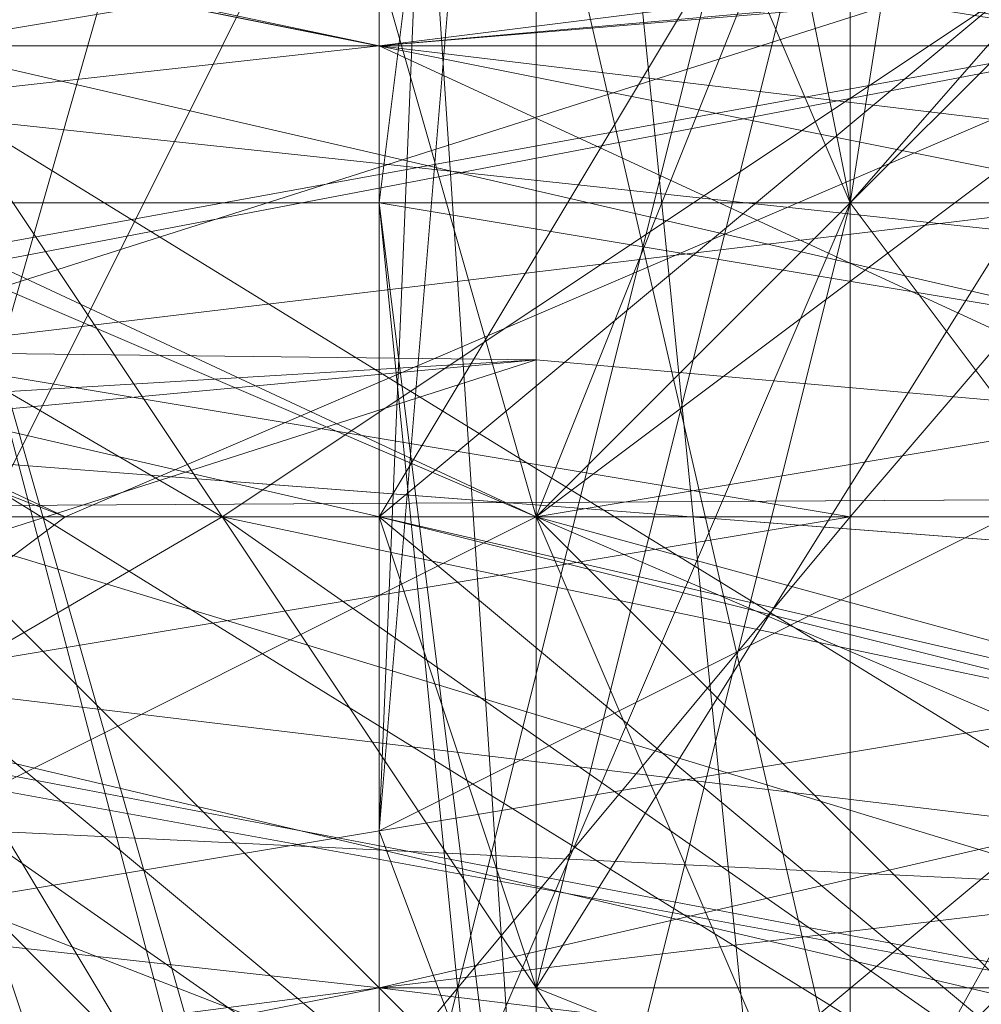
# Model space of a CAD drawing. Units: millimetres. Extents: x 16456 to 21896, y -12522 to -2088.
# Drawn here: x 19419 to 19424, y -5285 to -5279 of the extents above; entities that cross this region are included whole.
import ezdxf

# ---------------------------------------------------------------- set-up
doc = ezdxf.new("R2010")
doc.units = ezdxf.units.MM
doc.layers.add('МАФЫ НАШИ', color=250, linetype='Continuous', lineweight=25)

# ---------------------------------------------------------------- blocks, each defined once
blk = doc.blocks.new('роьгшгш')
at = {"layer": 'МАФЫ НАШИ', "lineweight": 13}
for points in [[(19738.1037, -5324.1846), (18344.2978, -5288.614), (18403.2701, -5281.1255), (18403.2701, -5287.6779), (18344.2978, -5280.1894), (19740.9119, -5280.1894), (18403.2701, -5287.6779), (19678.1953, -5287.6779)], [(19738.1037, -5244.6188), (19341.2107, -5248.3631), (19259.7727, -5244.6188), (19341.2107, -5280.1894), (19398.3109, -5280.1894), (19399.2469, -5248.3631), (19341.2107, -5248.3631), (19341.2107, -5280.1894), (19398.3109, -5280.1894), (19495.662, -5287.6779), (19420.7765, -5287.6779), (19256.0285, -5280.1894), (19398.3109, -5280.1894), (19399.2469, -5248.3631), (19398.3109, -5248.3631), (19738.1037, -5244.6188)], [(18344.2978, -5280.1894), (19740.9119, -5280.1894), (19738.1037, -5244.6188), (19740.9119, -5280.1894), (18340.5536, -5244.6188), (19738.1037, -5244.6188)], [(19432.0093, -5266.1484), (19426.3929, -5281.1255), (19420.7765, -5280.1894), (19420.7765, -5264.2762)], [(19430.1372, -5272.7008), (19423.5847, -5280.1894), (19420.7765, -5266.1484)], [(19432.9454, -5299.8468), (19430.1372, -5283.9337), (19423.5847, -5291.4222), (19426.3929, -5301.719), (19420.7765, -5296.1026), (19420.7765, -5283.9337), (19423.5847, -5291.4222), (19426.3929, -5301.719), (19420.7765, -5296.1026), (19423.5847, -5307.3354), (19422.6486, -5297.0386), (19433.8815, -5307.3354)], [(19421.7126, -5261.468), (19423.5847, -5275.509), (19426.3929, -5267.0844), (19423.5847, -5275.509), (19432.0093, -5268.0205), (19432.0093, -5277.3812), (19423.5847, -5285.8058), (19423.5847, -5275.509), (19420.7765, -5273.6369), (19421.7126, -5264.2762), (19426.3929, -5267.0844), (19420.7765, -5260.532), (19423.5847, -5275.509), (19426.3929, -5267.0844), (19432.9454, -5260.532), (19432.0093, -5266.1484), (19432.9454, -5260.532), (19432.9454, -5268.0205), (19430.1372, -5262.4041), (19430.1372, -5255.8516), (19432.9454, -5260.532), (19432.0093, -5267.0844), (19430.1372, -5255.8516)], [(19420.7765, -5299.8468), (19423.5847, -5287.6779), (19422.6486, -5297.0386), (19417.9683, -5279.2533), (19412.3519, -5297.0386), (19422.6486, -5297.0386), (19432.0093, -5302.655), (19430.1372, -5297.0386), (19422.6486, -5297.0386), (19419.8404, -5285.8058), (19430.1372, -5297.0386), (19428.265, -5287.6779), (19432.9454, -5299.8468)], [(19420.7765, -5283.9337), (19420.7765, -5296.1026), (19426.3929, -5281.1255), (19421.7126, -5272.7008), (19420.7765, -5283.9337), (19421.7126, -5272.7008), (19421.7126, -5261.468), (19426.3929, -5267.0844), (19421.7126, -5264.2762), (19421.7126, -5272.7008), (19423.5847, -5268.9566), (19421.7126, -5272.7008), (19426.3929, -5281.1255)], [(19432.9454, -5302.655), (19434.8175, -5297.0386), (19432.9454, -5302.655), (19423.5847, -5287.6779), (19422.6486, -5297.0386), (19417.9683, -5282.9976), (19426.3929, -5297.0386), (19423.5847, -5299.8468), (19426.3929, -5297.0386), (19420.7765, -5303.5911), (19420.7765, -5286.7419), (19421.7126, -5287.6779), (19423.5847, -5280.1894), (19430.1372, -5272.7008)], [(19432.0093, -5299.8468), (19432.0093, -5286.7419), (19423.5847, -5285.8058), (19426.3929, -5297.0386), (19432.0093, -5299.8468), (19426.3929, -5297.0386), (19423.5847, -5285.8058), (19423.5847, -5275.509), (19420.7765, -5286.7419), (19423.5847, -5285.8058), (19426.3929, -5297.0386), (19423.5847, -5287.6779), (19431.0732, -5286.7419), (19433.8815, -5297.0386), (19426.3929, -5297.0386), (19433.8815, -5305.4632), (19433.8815, -5297.0386), (19443.2421, -5298.9108), (19442.3061, -5281.1255), (19434.8175, -5297.0386), (19442.3061, -5281.1255), (19443.2421, -5298.9108), (19442.3061, -5281.1255), (19445.1143, -5290.4861)], [(19420.7765, -5273.6369), (19421.7126, -5287.6779), (19420.7765, -5286.7419), (19420.7765, -5266.1484), (19423.5847, -5280.1894), (19420.7765, -5273.6369), (19421.7126, -5287.6779), (19421.7126, -5297.0386), (19421.7126, -5296.1026), (19420.7765, -5303.5911), (19421.7126, -5296.1026), (19420.7765, -5296.1026), (19426.3929, -5281.1255), (19421.7126, -5296.1026), (19430.1372, -5290.4861), (19430.1372, -5297.9747)], [(19423.5847, -5299.8468), (19421.7126, -5296.1026), (19421.7126, -5289.5501), (19421.7126, -5287.6779), (19423.5847, -5280.1894), (19426.3929, -5283.9337), (19423.5847, -5280.1894), (19421.7126, -5287.6779), (19423.5847, -5291.4222), (19421.7126, -5272.7008), (19426.3929, -5280.1894), (19432.0093, -5276.4451), (19430.1372, -5262.4041), (19432.0093, -5276.4451), (19426.3929, -5280.1894), (19426.3929, -5268.0205)], [(19426.3929, -5268.0205), (19426.3929, -5280.1894), (19421.7126, -5272.7008), (19423.5847, -5291.4222), (19426.3929, -5301.719), (19421.7126, -5297.0386), (19421.7126, -5296.1026), (19423.5847, -5299.8468)], [(19430.1372, -5297.9747), (19430.1372, -5290.4861), (19421.7126, -5289.5501), (19426.3929, -5281.1255), (19420.7765, -5280.1894), (19421.7126, -5287.6779), (19421.7126, -5289.5501), (19426.3929, -5281.1255), (19430.1372, -5290.4861), (19430.1372, -5297.9747)], [(19444.1782, -5296.1026), (19430.1372, -5297.0386), (19432.9454, -5284.8697), (19438.5618, -5299.8468), (19432.0093, -5307.3354), (19430.1372, -5297.0386), (19432.9454, -5284.8697), (19408.6076, -5279.2533), (19405.7994, -5287.6779)], [(19451.6668, -5288.614), (19424.5208, -5288.614), (19421.7126, -5282.0615), (19410.4797, -5287.6779), (19405.7994, -5287.6779), (19408.6076, -5279.2533), (19402.9912, -5275.509), (19421.7126, -5274.573), (19402.9912, -5275.509), (19409.5437, -5278.3173), (19407.6715, -5290.4861), (19406.7355, -5290.4861), (19407.6715, -5281.1255), (19407.6715, -5295.1665), (19411.4158, -5281.1255), (19412.3519, -5275.509), (19417.9683, -5282.9976), (19411.4158, -5281.1255), (19417.9683, -5299.8468)], [(19431.0732, -5294.2304), (19433.8815, -5291.4222), (19440.4339, -5282.0615), (19440.4339, -5284.8697), (19440.4339, -5282.0615), (19441.37, -5282.0615), (19437.6257, -5285.8058), (19419.8404, -5282.0615), (19425.4568, -5278.3173), (19438.5618, -5275.509), (19419.8404, -5275.509), (19421.7126, -5282.0615), (19438.5618, -5279.2533), (19425.4568, -5279.2533), (19424.5208, -5275.509), (19442.3061, -5275.509), (19425.4568, -5279.2533), (19404.8633, -5275.509)], [(19412.3519, -5281.1255), (19421.7126, -5275.509), (19417.9683, -5282.9976)], [(19417.9683, -5282.9976), (19426.3929, -5297.0386), (19413.288, -5299.8468)], [(19413.288, -5299.8468), (19426.3929, -5297.0386), (19417.9683, -5282.9976), (19420.7765, -5299.8468), (19423.5847, -5287.6779), (19431.0732, -5286.7419), (19434.8175, -5297.0386), (19431.0732, -5286.7419), (19433.8815, -5297.0386), (19433.8815, -5282.9976), (19431.0732, -5286.7419), (19437.6257, -5297.0386), (19433.8815, -5282.9976), (19442.3061, -5281.1255), (19438.5618, -5272.7008), (19444.1782, -5281.1255)], [(19417.9683, -5282.9976), (19421.7126, -5275.509), (19412.3519, -5281.1255)], [(19417.0322, -5272.7008), (19411.4158, -5275.509), (19417.0322, -5272.7008), (19410.4797, -5281.1255), (19417.9683, -5279.2533), (19419.8404, -5285.8058), (19418.9044, -5297.0386), (19417.9683, -5279.2533), (19412.3519, -5297.0386), (19422.6486, -5297.0386), (19419.8404, -5285.8058), (19418.9044, -5297.0386), (19409.5437, -5298.9108), (19407.6715, -5294.2304), (19412.3519, -5281.1255), (19418.9044, -5297.0386), (19420.7765, -5305.4632)], [(19427.329, -5302.655), (19423.5847, -5287.6779), (19417.9683, -5299.8468), (19423.5847, -5287.6779), (19417.9683, -5279.2533), (19407.6715, -5275.509), (19406.7355, -5279.2533), (19423.5847, -5282.0615), (19429.2011, -5275.509), (19435.7536, -5282.0615), (19423.5847, -5282.0615), (19418.9044, -5287.6779)], [(19417.9683, -5299.8468), (19423.5847, -5287.6779), (19417.9683, -5282.9976), (19412.3519, -5297.0386), (19417.9683, -5279.2533), (19422.6486, -5297.0386), (19417.0322, -5302.655), (19412.3519, -5297.0386), (19417.0322, -5302.655)], [(19420.7765, -5269.8926), (19432.9454, -5269.8926), (19421.7126, -5275.509), (19417.9683, -5279.2533), (19410.4797, -5281.1255), (19409.5437, -5298.9108), (19419.8404, -5285.8058), (19417.9683, -5279.2533), (19430.1372, -5282.0615), (19434.8175, -5276.4451), (19438.5618, -5279.2533), (19446.0503, -5276.4451), (19438.5618, -5279.2533), (19424.5208, -5275.509), (19434.8175, -5276.4451), (19417.9683, -5279.2533), (19421.7126, -5275.509)], [(19417.9683, -5274.573), (19417.0322, -5273.6369), (19423.5847, -5270.8287), (19417.0322, -5273.6369), (19414.224, -5279.2533), (19433.8815, -5291.4222), (19420.7765, -5291.4222), (19433.8815, -5291.4222), (19431.0732, -5294.2304), (19420.7765, -5291.4222), (19413.288, -5284.8697)], [(19440.4339, -5282.0615), (19441.37, -5282.0615), (19439.4979, -5275.509), (19441.37, -5282.0615), (19430.1372, -5270.8287), (19438.5618, -5278.3173), (19438.5618, -5272.7008), (19444.1782, -5281.1255), (19438.5618, -5278.3173), (19432.9454, -5284.8697), (19432.9454, -5277.3812), (19438.5618, -5278.3173), (19430.1372, -5270.8287), (19417.9683, -5274.573), (19438.5618, -5287.6779), (19440.4339, -5284.8697), (19433.8815, -5291.4222), (19440.4339, -5282.0615), (19414.224, -5279.2533), (19435.7536, -5274.573), (19440.4339, -5282.0615), (19435.7536, -5274.573), (19439.4979, -5275.509)], [(19420.7765, -5272.7008), (19413.288, -5279.2533), (19415.1601, -5276.4451), (19432.9454, -5273.6369), (19419.8404, -5292.3583), (19432.9454, -5273.6369), (19430.1372, -5292.3583), (19419.8404, -5292.3583), (19417.9683, -5289.5501), (19430.1372, -5292.3583), (19417.9683, -5289.5501), (19434.8175, -5275.509), (19420.7765, -5272.7008), (19414.224, -5282.0615)], [(19444.1782, -5296.1026), (19439.4979, -5281.1255), (19443.2421, -5298.9108), (19433.8815, -5297.0386), (19431.0732, -5286.7419), (19423.5847, -5287.6779), (19426.3929, -5297.0386), (19417.9683, -5282.9976), (19423.5847, -5287.6779), (19432.9454, -5302.655), (19434.8175, -5297.0386), (19432.9454, -5302.655), (19443.2421, -5298.9108)], [(19421.7126, -5297.0386), (19421.7126, -5287.6779), (19423.5847, -5291.4222), (19421.7126, -5272.7008)], [(19434.8175, -5285.8058), (19434.8175, -5277.3812), (19434.8175, -5285.8058), (19432.9454, -5287.6779), (19434.8175, -5285.8058), (19423.5847, -5289.5501), (19426.3929, -5289.5501), (19417.0322, -5282.9976), (19417.9683, -5285.8058), (19417.9683, -5277.3812), (19423.5847, -5274.573), (19417.9683, -5277.3812), (19426.3929, -5273.6369)], [(19408.6076, -5275.509), (19425.4568, -5278.3173), (19419.8404, -5282.0615), (19408.6076, -5275.509), (19410.4797, -5282.0615), (19402.9912, -5274.573), (19430.1372, -5278.3173), (19402.9912, -5274.573), (19409.5437, -5282.0615), (19402.0551, -5275.509), (19432.9454, -5279.2533), (19458.2192, -5279.2533)], [(19458.2192, -5282.0615), (19432.9454, -5284.8697), (19432.9454, -5279.2533), (19420.7765, -5279.2533), (19432.9454, -5279.2533), (19432.9454, -5284.8697), (19408.6076, -5279.2533), (19411.4158, -5282.0615), (19410.4797, -5287.6779), (19421.7126, -5282.0615), (19411.4158, -5282.0615), (19408.6076, -5279.2533), (19407.6715, -5275.509), (19402.9912, -5275.509), (19395.5027, -5279.2533), (19398.3109, -5282.0615), (19407.6715, -5275.509), (19411.4158, -5282.0615), (19421.7126, -5282.0615), (19434.8175, -5282.0615), (19428.265, -5284.8697)], [(19457.2832, -5284.8697), (19432.9454, -5284.8697), (19409.5437, -5282.0615), (19402.0551, -5288.614), (19402.0551, -5287.6779), (19394.5666, -5282.0615), (19396.4387, -5279.2533), (19395.5027, -5282.0615), (19420.7765, -5279.2533), (19420.7765, -5284.8697), (19420.7765, -5279.2533), (19432.9454, -5284.8697), (19432.9454, -5279.2533), (19420.7765, -5279.2533), (19444.1782, -5282.0615)], [(19444.1782, -5278.3173), (19441.37, -5282.0615), (19443.2421, -5275.509), (19437.6257, -5285.8058), (19441.37, -5282.0615), (19442.3061, -5289.5501), (19433.8815, -5288.614), (19429.2011, -5288.614), (19411.4158, -5288.614), (19428.265, -5284.8697), (19448.8585, -5288.614), (19442.3061, -5288.614), (19445.1143, -5288.614), (19428.265, -5285.8058), (19412.3519, -5282.0615), (19416.0962, -5278.3173), (19434.8175, -5282.0615), (19428.265, -5285.8058), (19445.1143, -5288.614)], [(19446.9864, -5284.8697), (19430.1372, -5282.0615), (19417.9683, -5282.0615), (19424.5208, -5288.614), (19434.8175, -5282.0615), (19445.1143, -5288.614)], [(19451.6668, -5288.614), (19420.7765, -5284.8697), (19432.9454, -5284.8697), (19420.7765, -5284.8697), (19402.0551, -5288.614), (19408.6076, -5288.614), (19409.5437, -5285.8058), (19430.1372, -5285.8058), (19421.7126, -5288.614), (19430.1372, -5285.8058), (19402.0551, -5288.614), (19395.5027, -5282.0615), (19394.5666, -5282.0615), (19402.0551, -5276.4451), (19402.0551, -5282.0615), (19394.5666, -5282.0615), (19406.7355, -5284.8697), (19402.0551, -5282.0615)], [(19423.5847, -5282.0615), (19435.7536, -5282.0615), (19446.9864, -5284.8697)], [(19446.9864, -5279.2533), (19429.2011, -5275.509), (19435.7536, -5282.0615), (19435.7536, -5284.8697), (19418.9044, -5287.6779), (19429.2011, -5288.614), (19402.0551, -5287.6779), (19415.1601, -5284.8697), (19408.6076, -5287.6779), (19409.5437, -5282.0615), (19432.9454, -5284.8697), (19432.9454, -5279.2533), (19432.9454, -5284.8697), (19420.7765, -5279.2533), (19420.7765, -5284.8697), (19420.7765, -5279.2533), (19395.5027, -5282.0615), (19420.7765, -5279.2533), (19420.7765, -5284.8697), (19420.7765, -5279.2533), (19432.9454, -5284.8697), (19432.9454, -5279.2533), (19420.7765, -5279.2533), (19444.1782, -5282.0615)], [(19452.6028, -5276.4451), (19434.8175, -5276.4451), (19446.9864, -5279.2533), (19430.1372, -5282.0615), (19417.9683, -5279.2533), (19417.9683, -5282.0615), (19406.7355, -5279.2533), (19417.9683, -5279.2533)], [(19454.475, -5276.4451), (19432.9454, -5279.2533), (19420.7765, -5279.2533), (19395.5027, -5279.2533), (19402.9912, -5275.509), (19432.9454, -5279.2533), (19420.7765, -5279.2533), (19445.1143, -5279.2533)], [(19451.6668, -5288.614), (19420.7765, -5284.8697), (19432.9454, -5284.8697), (19420.7765, -5284.8697), (19399.2469, -5287.6779), (19406.7355, -5284.8697), (19406.7355, -5279.2533), (19402.0551, -5275.509), (19429.2011, -5275.509)], [(19437.6257, -5285.8058), (19443.2421, -5275.509), (19425.4568, -5278.3173), (19419.8404, -5275.509), (19404.8633, -5275.509), (19409.5437, -5282.0615), (19418.9044, -5282.0615), (19415.1601, -5284.8697), (19432.0093, -5282.0615), (19443.2421, -5276.4451), (19425.4568, -5279.2533), (19424.5208, -5275.509), (19411.4158, -5275.509), (19424.5208, -5275.509), (19425.4568, -5278.3173), (19445.1143, -5275.509), (19434.8175, -5282.0615), (19444.1782, -5282.0615)], [(19451.6668, -5288.614), (19420.7765, -5284.8697), (19399.2469, -5287.6779), (19395.5027, -5282.0615), (19402.0551, -5288.614), (19420.7765, -5284.8697), (19445.1143, -5284.8697)], [(19446.0503, -5288.614), (19429.2011, -5288.614), (19432.0093, -5282.0615), (19432.0093, -5279.2533), (19423.5847, -5277.3812), (19432.0093, -5279.2533), (19432.9454, -5282.0615), (19432.0093, -5284.8697), (19426.3929, -5277.3812), (19432.0093, -5284.8697), (19432.0093, -5282.0615), (19426.3929, -5286.7419), (19432.0093, -5279.2533), (19426.3929, -5286.7419), (19432.9454, -5282.0615), (19420.7765, -5282.0615), (19426.3929, -5277.3812), (19421.7126, -5282.0615), (19432.0093, -5282.0615), (19432.0093, -5284.8697), (19432.9454, -5282.0615), (19420.7765, -5282.0615), (19432.9454, -5282.0615)], [(19446.9864, -5284.8697), (19455.411, -5282.0615), (19446.9864, -5279.2533), (19458.2192, -5279.2533), (19452.6028, -5276.4451), (19420.7765, -5279.2533), (19432.9454, -5279.2533), (19402.0551, -5275.509), (19429.2011, -5275.509), (19425.4568, -5279.2533), (19443.2421, -5276.4451), (19432.0093, -5282.0615), (19415.1601, -5284.8697), (19418.9044, -5282.0615), (19409.5437, -5282.0615), (19402.0551, -5275.509), (19396.4387, -5279.2533), (19420.7765, -5279.2533), (19432.9454, -5279.2533), (19458.2192, -5279.2533), (19452.6028, -5276.4451)], [(19411.4158, -5275.509), (19408.6076, -5275.509), (19425.4568, -5278.3173), (19424.5208, -5275.509), (19417.9683, -5279.2533), (19407.6715, -5275.509), (19424.5208, -5275.509), (19425.4568, -5279.2533), (19421.7126, -5282.0615), (19407.6715, -5275.509), (19406.7355, -5279.2533), (19398.3109, -5282.0615)], [(19404.8633, -5275.509), (19425.4568, -5279.2533), (19418.9044, -5282.0615), (19432.0093, -5282.0615), (19418.9044, -5282.0615), (19425.4568, -5279.2533), (19418.9044, -5282.0615), (19425.4568, -5279.2533), (19402.0551, -5275.509)], [(19444.1782, -5282.0615), (19434.8175, -5282.0615), (19428.265, -5285.8058), (19429.2011, -5288.614), (19442.3061, -5288.614), (19429.2011, -5288.614), (19428.265, -5284.8697), (19410.4797, -5287.6779), (19421.7126, -5282.0615), (19438.5618, -5279.2533), (19434.8175, -5282.0615), (19416.0962, -5278.3173), (19425.4568, -5278.3173), (19416.0962, -5278.3173), (19404.8633, -5275.509), (19408.6076, -5279.2533), (19415.1601, -5279.2533), (19419.8404, -5275.509), (19404.8633, -5275.509), (19406.7355, -5275.509), (19416.0962, -5278.3173)], [(19439.4979, -5284.8697), (19430.1372, -5292.3583), (19434.8175, -5275.509), (19414.224, -5282.0615)], [(19412.3519, -5282.0615), (19428.265, -5285.8058), (19429.2011, -5288.614), (19415.1601, -5288.614), (19433.8815, -5288.614), (19432.0093, -5282.0615), (19415.1601, -5284.8697), (19432.0093, -5282.0615), (19429.2011, -5288.614), (19408.6076, -5288.614), (19419.8404, -5282.0615), (19437.6257, -5285.8058), (19429.2011, -5288.614), (19418.9044, -5287.6779), (19435.7536, -5284.8697)], [(19420.7765, -5284.8697), (19451.6668, -5288.614), (19445.1143, -5284.8697), (19447.9225, -5276.4451), (19424.5208, -5278.3173), (19451.6668, -5275.509), (19444.1782, -5282.0615), (19424.5208, -5285.8058), (19424.5208, -5278.3173), (19424.5208, -5285.8058), (19443.2421, -5282.0615)], [(19446.0503, -5288.614), (19446.9864, -5284.8697), (19455.411, -5282.0615), (19454.475, -5276.4451), (19458.2192, -5282.0615), (19454.475, -5276.4451), (19432.9454, -5279.2533), (19432.9454, -5284.8697), (19458.2192, -5282.0615), (19454.475, -5276.4451), (19450.7307, -5275.509), (19454.475, -5276.4451), (19450.7307, -5275.509), (19420.7765, -5279.2533), (19445.1143, -5279.2533), (19442.3061, -5282.0615), (19443.2421, -5276.4451), (19432.0093, -5282.0615), (19442.3061, -5282.0615)], [(19410.4797, -5282.0615), (19430.1372, -5278.3173), (19430.1372, -5285.8058), (19430.1372, -5278.3173), (19409.5437, -5282.0615), (19408.6076, -5287.6779), (19415.1601, -5284.8697), (19418.9044, -5282.0615), (19409.5437, -5282.0615), (19402.0551, -5288.614), (19408.6076, -5287.6779), (19402.0551, -5288.614), (19409.5437, -5282.0615), (19418.9044, -5282.0615), (19415.1601, -5284.8697), (19408.6076, -5287.6779), (19415.1601, -5284.8697), (19415.1601, -5288.614)], [(19405.7994, -5287.6779), (19430.1372, -5285.8058), (19421.7126, -5288.614), (19430.1372, -5285.8058), (19402.9912, -5288.614), (19402.0551, -5288.614), (19421.7126, -5288.614), (19402.0551, -5288.614), (19405.7994, -5287.6779), (19410.4797, -5287.6779), (19399.2469, -5287.6779), (19395.5027, -5282.0615), (19399.2469, -5287.6779), (19398.3109, -5282.0615), (19395.5027, -5279.2533), (19395.5027, -5282.0615), (19420.7765, -5279.2533)], [(19313.1286, -5287.6779), (19134.3396, -5281.1255), (19117.4903, -5280.1894), (19341.2107, -5280.1894), (19313.1286, -5287.6779), (19421.7126, -5281.1255), (19341.2107, -5288.614), (19398.3109, -5288.614), (19256.0285, -5288.614), (19256.0285, -5320.4403), (19116.5543, -5320.4403), (19256.0285, -5320.4403), (19738.1037, -5324.1846), (18995.8014, -5320.4403), (18852.583, -5324.1846), (18772.0811, -5288.614), (18995.8014, -5288.614), (18995.8014, -5320.4403), (18852.583, -5324.1846)], [(19341.2107, -5288.614), (19421.7126, -5281.1255), (19313.1286, -5287.6779)], [(19341.2107, -5280.1894), (19421.7126, -5281.1255), (19495.662, -5287.6779), (19398.3109, -5288.614), (19256.0285, -5288.614), (19420.7765, -5287.6779), (19495.662, -5287.6779), (19398.3109, -5280.1894), (19495.662, -5287.6779), (19398.3109, -5288.614), (19495.662, -5287.6779), (19421.7126, -5281.1255)], [(19421.7126, -5282.0615), (19432.0093, -5282.0615), (19421.7126, -5282.0615)], [(19417.9683, -5285.8058), (19423.5847, -5289.5501), (19417.0322, -5282.9976)]]:
    blk.add_lwpolyline(points, dxfattribs=at)
for points in [[(18340.5536, -5244.6188), (18344.2978, -5280.1894), (18340.5536, -5244.6188), (18344.2978, -5280.1894), (19740.9119, -5280.1894), (18340.5536, -5244.6188), (19738.1037, -5244.6188), (18344.2978, -5280.1894), (18340.5536, -5244.6188), (18344.2978, -5280.1894)], [(19738.1037, -5244.6188), (19678.1953, -5287.6779), (19740.9119, -5280.1894), (18403.2701, -5287.6779), (19678.1953, -5287.6779), (19740.9119, -5280.1894)], [(19426.3929, -5262.4041), (19423.5847, -5280.1894), (19420.7765, -5266.1484), (19426.3929, -5262.4041), (19423.5847, -5258.6598), (19420.7765, -5266.1484)], [(19420.7765, -5266.1484), (19421.7126, -5261.468), (19423.5847, -5275.509), (19420.7765, -5286.7419)], [(19420.7765, -5283.9337), (19421.7126, -5261.468), (19421.7126, -5272.7008), (19423.5847, -5291.4222)], [(19420.7765, -5283.9337), (19421.7126, -5272.7008), (19421.7126, -5261.468)], [(19420.7765, -5283.9337), (19421.7126, -5261.468), (19421.7126, -5272.7008)], [(19426.3929, -5262.4041), (19421.7126, -5264.2762), (19420.7765, -5273.6369), (19423.5847, -5280.1894)], [(19420.7765, -5273.6369), (19423.5847, -5280.1894), (19426.3929, -5262.4041)], [(19423.5847, -5280.1894), (19430.1372, -5272.7008), (19426.3929, -5262.4041)], [(19423.5847, -5280.1894), (19430.1372, -5272.7008), (19426.3929, -5262.4041)], [(19421.7126, -5272.7008), (19421.7126, -5287.6779), (19420.7765, -5280.1894), (19420.7765, -5264.2762)], [(19420.7765, -5264.2762), (19420.7765, -5280.1894), (19426.3929, -5281.1255)], [(19420.7765, -5280.1894), (19420.7765, -5264.2762), (19421.7126, -5272.7008)], [(19423.5847, -5280.1894), (19420.7765, -5266.1484), (19420.7765, -5286.7419)], [(19423.5847, -5275.509), (19420.7765, -5286.7419), (19420.7765, -5266.1484)], [(19432.0093, -5286.7419), (19423.5847, -5285.8058), (19423.5847, -5275.509), (19432.0093, -5268.0205)], [(19421.7126, -5275.509), (19415.1601, -5274.573), (19417.9683, -5282.9976), (19421.7126, -5275.509), (19416.0962, -5269.8926), (19415.1601, -5274.573)], [(19410.4797, -5281.1255), (19417.0322, -5272.7008), (19417.9683, -5279.2533), (19410.4797, -5281.1255), (19417.9683, -5279.2533), (19419.8404, -5285.8058)], [(19434.8175, -5275.509), (19420.7765, -5272.7008), (19414.224, -5282.0615)], [(19426.3929, -5281.1255), (19421.7126, -5272.7008), (19420.7765, -5283.9337)], [(19421.7126, -5272.7008), (19423.5847, -5291.4222), (19420.7765, -5283.9337)], [(19421.7126, -5272.7008), (19421.7126, -5287.6779), (19420.7765, -5280.1894)], [(19423.5847, -5291.4222), (19421.7126, -5272.7008), (19426.3929, -5280.1894)], [(19426.3929, -5301.719), (19430.1372, -5283.9337), (19423.5847, -5291.4222), (19421.7126, -5272.7008), (19426.3929, -5280.1894), (19423.5847, -5291.4222)], [(19421.7126, -5272.7008), (19423.5847, -5291.4222), (19421.7126, -5287.6779)], [(19426.3929, -5283.9337), (19421.7126, -5287.6779), (19423.5847, -5280.1894), (19426.3929, -5283.9337), (19430.1372, -5272.7008), (19423.5847, -5280.1894)], [(19426.3929, -5283.9337), (19421.7126, -5287.6779), (19423.5847, -5280.1894), (19426.3929, -5283.9337), (19430.1372, -5272.7008), (19423.5847, -5280.1894)], [(19430.1372, -5272.7008), (19426.3929, -5283.9337), (19423.5847, -5280.1894), (19426.3929, -5283.9337)], [(19420.7765, -5273.6369), (19423.5847, -5275.509), (19423.5847, -5285.8058), (19420.7765, -5286.7419)], [(19423.5847, -5280.1894), (19420.7765, -5273.6369), (19421.7126, -5287.6779)], [(19420.7765, -5273.6369), (19423.5847, -5275.509), (19423.5847, -5285.8058)], [(19423.5847, -5285.8058), (19420.7765, -5286.7419), (19420.7765, -5273.6369)], [(19420.7765, -5286.7419), (19420.7765, -5273.6369), (19421.7126, -5287.6779), (19420.7765, -5286.7419), (19420.7765, -5303.5911), (19421.7126, -5287.6779)], [(19408.6076, -5288.614), (19429.2011, -5288.614), (19415.1601, -5288.614), (19402.0551, -5288.614), (19408.6076, -5288.614), (19419.8404, -5282.0615), (19410.4797, -5282.0615), (19408.6076, -5275.509), (19402.9912, -5274.573), (19404.8633, -5275.509), (19409.5437, -5282.0615), (19402.0551, -5288.614), (19430.1372, -5285.8058), (19409.5437, -5285.8058), (19410.4797, -5282.0615), (19409.5437, -5285.8058)], [(19408.6076, -5279.2533), (19430.1372, -5285.8058), (19421.7126, -5274.573), (19430.1372, -5285.8058), (19409.5437, -5285.8058), (19402.9912, -5288.614), (19430.1372, -5285.8058), (19405.7994, -5287.6779)], [(19430.1372, -5278.3173), (19402.9912, -5274.573), (19409.5437, -5282.0615)], [(19410.4797, -5282.0615), (19402.9912, -5274.573), (19430.1372, -5278.3173)], [(19421.7126, -5274.573), (19430.1372, -5285.8058), (19408.6076, -5279.2533)], [(19414.224, -5279.2533), (19435.7536, -5274.573), (19440.4339, -5282.0615)], [(19420.7765, -5279.2533), (19395.5027, -5279.2533), (19402.9912, -5275.509)], [(19402.0551, -5275.509), (19396.4387, -5279.2533), (19420.7765, -5279.2533)], [(19410.4797, -5287.6779), (19421.7126, -5282.0615), (19415.1601, -5279.2533), (19419.8404, -5275.509), (19421.7126, -5282.0615), (19434.8175, -5282.0615), (19424.5208, -5288.614), (19451.6668, -5288.614), (19446.9864, -5284.8697), (19430.1372, -5282.0615), (19424.5208, -5288.614), (19406.7355, -5284.8697), (19399.2469, -5287.6779), (19424.5208, -5288.614), (19410.4797, -5287.6779), (19415.1601, -5279.2533), (19408.6076, -5279.2533), (19405.7994, -5287.6779)], [(19402.0551, -5275.509), (19418.9044, -5282.0615), (19409.5437, -5282.0615), (19402.0551, -5275.509), (19432.9454, -5279.2533), (19409.5437, -5282.0615)], [(19420.7765, -5279.2533), (19432.9454, -5279.2533), (19402.0551, -5275.509)], [(19404.8633, -5275.509), (19425.4568, -5279.2533), (19432.0093, -5282.0615), (19418.9044, -5282.0615), (19425.4568, -5279.2533), (19402.0551, -5275.509), (19418.9044, -5282.0615), (19425.4568, -5279.2533), (19418.9044, -5282.0615)], [(19402.9912, -5275.509), (19432.9454, -5279.2533), (19420.7765, -5279.2533)], [(19432.9454, -5279.2533), (19408.6076, -5279.2533), (19402.9912, -5275.509), (19407.6715, -5275.509), (19408.6076, -5279.2533), (19402.9912, -5275.509)], [(19418.9044, -5282.0615), (19409.5437, -5282.0615), (19404.8633, -5275.509)], [(19429.2011, -5275.509), (19423.5847, -5282.0615), (19406.7355, -5279.2533)], [(19421.7126, -5282.0615), (19411.4158, -5282.0615), (19407.6715, -5275.509)], [(19425.4568, -5279.2533), (19421.7126, -5282.0615), (19407.6715, -5275.509)], [(19419.8404, -5282.0615), (19408.6076, -5275.509), (19410.4797, -5282.0615)], [(19419.8404, -5282.0615), (19408.6076, -5275.509), (19425.4568, -5278.3173), (19419.8404, -5282.0615), (19437.6257, -5285.8058), (19425.4568, -5278.3173)], [(19410.4797, -5287.6779), (19415.1601, -5279.2533), (19421.7126, -5282.0615), (19419.8404, -5275.509), (19415.1601, -5279.2533), (19421.7126, -5282.0615)], [(19421.7126, -5275.509), (19414.224, -5275.509), (19417.9683, -5282.9976), (19415.1601, -5299.8468), (19411.4158, -5281.1255), (19417.9683, -5282.9976)], [(19421.7126, -5275.509), (19412.3519, -5281.1255), (19417.9683, -5282.9976)], [(19419.8404, -5276.4451), (19412.3519, -5275.509), (19417.9683, -5282.9976)], [(19434.8175, -5275.509), (19414.224, -5282.0615), (19417.9683, -5289.5501)], [(19431.0732, -5275.509), (19414.224, -5275.509), (19421.7126, -5275.509), (19417.9683, -5282.9976), (19414.224, -5275.509), (19421.7126, -5275.509)], [(19434.8175, -5275.509), (19417.9683, -5289.5501), (19430.1372, -5292.3583)], [(19417.9683, -5279.2533), (19434.8175, -5276.4451), (19424.5208, -5275.509)], [(19419.8404, -5275.509), (19421.7126, -5282.0615), (19438.5618, -5279.2533)], [(19420.7765, -5286.7419), (19423.5847, -5275.509), (19423.5847, -5285.8058)], [(19450.7307, -5275.509), (19445.1143, -5279.2533), (19420.7765, -5279.2533)], [(19445.1143, -5279.2533), (19445.1143, -5284.8697), (19420.7765, -5284.8697), (19445.1143, -5279.2533), (19450.7307, -5275.509), (19443.2421, -5276.4451)], [(19450.7307, -5275.509), (19446.9864, -5279.2533), (19454.475, -5276.4451), (19450.7307, -5275.509), (19420.7765, -5279.2533), (19454.475, -5276.4451)], [(19432.0093, -5277.3812), (19423.5847, -5285.8058), (19423.5847, -5275.509)], [(19432.0093, -5286.7419), (19423.5847, -5285.8058), (19423.5847, -5275.509)], [(19429.2011, -5275.509), (19435.7536, -5282.0615), (19423.5847, -5282.0615)], [(19417.9683, -5282.9976), (19412.3519, -5297.0386), (19412.3519, -5281.1255), (19419.8404, -5276.4451)], [(19412.3519, -5281.1255), (19419.8404, -5276.4451), (19417.9683, -5282.9976)], [(19417.9683, -5279.2533), (19430.1372, -5282.0615), (19434.8175, -5276.4451)], [(19420.7765, -5279.2533), (19444.1782, -5282.0615), (19452.6028, -5276.4451)], [(19420.7765, -5279.2533), (19432.9454, -5279.2533), (19454.475, -5276.4451)], [(19420.7765, -5279.2533), (19452.6028, -5276.4451), (19458.2192, -5279.2533)], [(19420.7765, -5282.0615), (19421.7126, -5284.8697), (19426.3929, -5277.3812)], [(19421.7126, -5282.0615), (19421.7126, -5284.8697), (19426.3929, -5286.7419), (19421.7126, -5284.8697), (19420.7765, -5282.0615), (19423.5847, -5277.3812), (19421.7126, -5284.8697), (19423.5847, -5277.3812)], [(19423.5847, -5277.3812), (19421.7126, -5282.0615), (19432.0093, -5282.0615), (19426.3929, -5286.7419), (19432.9454, -5282.0615), (19420.7765, -5282.0615)], [(19421.7126, -5284.8697), (19426.3929, -5277.3812), (19420.7765, -5282.0615)], [(19420.7765, -5282.0615), (19423.5847, -5277.3812), (19421.7126, -5284.8697)], [(19423.5847, -5277.3812), (19420.7765, -5282.0615), (19432.9454, -5282.0615)], [(19432.9454, -5282.0615), (19426.3929, -5277.3812), (19420.7765, -5282.0615), (19432.9454, -5282.0615), (19432.0093, -5284.8697), (19420.7765, -5282.0615)], [(19432.0093, -5284.8697), (19421.7126, -5284.8697), (19426.3929, -5277.3812), (19421.7126, -5282.0615), (19421.7126, -5284.8697)], [(19421.7126, -5282.0615), (19421.7126, -5284.8697), (19432.0093, -5284.8697), (19421.7126, -5282.0615), (19426.3929, -5277.3812), (19421.7126, -5284.8697)], [(19421.7126, -5284.8697), (19423.5847, -5277.3812), (19421.7126, -5282.0615)], [(19426.3929, -5277.3812), (19421.7126, -5282.0615), (19432.0093, -5282.0615)], [(19432.0093, -5282.0615), (19423.5847, -5277.3812), (19421.7126, -5282.0615), (19432.0093, -5282.0615), (19426.3929, -5286.7419), (19421.7126, -5282.0615)], [(19430.1372, -5285.8058), (19430.1372, -5278.3173), (19409.5437, -5282.0615)], [(19410.4797, -5282.0615), (19430.1372, -5278.3173), (19430.1372, -5285.8058)], [(19428.265, -5285.8058), (19412.3519, -5282.0615), (19416.0962, -5278.3173)], [(19416.0962, -5278.3173), (19434.8175, -5282.0615), (19428.265, -5285.8058)], [(19434.8175, -5282.0615), (19416.0962, -5278.3173), (19425.4568, -5278.3173)], [(19395.5027, -5282.0615), (19394.5666, -5282.0615), (19396.4387, -5279.2533), (19395.5027, -5282.0615), (19420.7765, -5279.2533), (19396.4387, -5279.2533)], [(19420.7765, -5279.2533), (19395.5027, -5282.0615), (19395.5027, -5279.2533)], [(19420.7765, -5284.8697), (19420.7765, -5279.2533), (19395.5027, -5282.0615)], [(19395.5027, -5282.0615), (19420.7765, -5279.2533), (19420.7765, -5284.8697)], [(19432.9454, -5284.8697), (19408.6076, -5279.2533), (19405.7994, -5287.6779)], [(19430.1372, -5285.8058), (19405.7994, -5287.6779), (19408.6076, -5279.2533)], [(19406.7355, -5284.8697), (19406.7355, -5279.2533), (19423.5847, -5282.0615), (19418.9044, -5287.6779)], [(19406.7355, -5284.8697), (19424.5208, -5288.614), (19417.9683, -5282.0615), (19406.7355, -5279.2533)], [(19406.7355, -5284.8697), (19406.7355, -5279.2533), (19423.5847, -5282.0615)], [(19408.6076, -5279.2533), (19410.4797, -5287.6779), (19411.4158, -5282.0615), (19421.7126, -5282.0615), (19410.4797, -5287.6779), (19411.4158, -5282.0615)], [(19408.6076, -5279.2533), (19432.9454, -5284.8697), (19432.9454, -5279.2533)], [(19432.9454, -5284.8697), (19420.7765, -5279.2533), (19432.9454, -5279.2533), (19432.9454, -5284.8697), (19409.5437, -5282.0615), (19432.9454, -5279.2533)], [(19422.6486, -5297.0386), (19419.8404, -5285.8058), (19417.9683, -5279.2533), (19419.8404, -5285.8058), (19410.4797, -5281.1255), (19419.8404, -5285.8058), (19417.9683, -5279.2533), (19419.8404, -5285.8058)], [(19410.4797, -5281.1255), (19417.9683, -5279.2533), (19419.8404, -5285.8058)], [(19410.4797, -5281.1255), (19419.8404, -5285.8058), (19417.9683, -5279.2533)], [(19410.4797, -5281.1255), (19419.8404, -5285.8058), (19417.9683, -5279.2533)], [(19422.6486, -5297.0386), (19412.3519, -5297.0386), (19417.9683, -5279.2533)], [(19412.3519, -5297.0386), (19417.9683, -5279.2533), (19422.6486, -5297.0386)], [(19422.6486, -5297.0386), (19417.9683, -5279.2533), (19412.3519, -5297.0386), (19422.6486, -5297.0386), (19417.9683, -5305.4632), (19412.3519, -5297.0386)], [(19414.224, -5279.2533), (19440.4339, -5282.0615), (19433.8815, -5291.4222)], [(19414.224, -5279.2533), (19433.8815, -5291.4222), (19420.7765, -5291.4222)], [(19423.5847, -5287.6779), (19422.6486, -5297.0386), (19417.9683, -5279.2533)], [(19417.9683, -5299.8468), (19423.5847, -5287.6779), (19417.9683, -5279.2533)], [(19417.9683, -5279.2533), (19418.9044, -5297.0386), (19419.8404, -5285.8058)], [(19417.9683, -5279.2533), (19418.9044, -5297.0386), (19419.8404, -5285.8058)], [(19417.9683, -5279.2533), (19419.8404, -5285.8058), (19422.6486, -5297.0386)], [(19417.9683, -5279.2533), (19419.8404, -5285.8058), (19422.6486, -5297.0386)], [(19430.1372, -5282.0615), (19417.9683, -5279.2533), (19417.9683, -5282.0615)], [(19432.0093, -5282.0615), (19418.9044, -5282.0615), (19425.4568, -5279.2533)], [(19420.7765, -5284.8697), (19432.9454, -5284.8697), (19420.7765, -5279.2533)], [(19458.2192, -5279.2533), (19432.9454, -5279.2533), (19420.7765, -5279.2533)], [(19444.1782, -5282.0615), (19420.7765, -5279.2533), (19420.7765, -5284.8697)], [(19420.7765, -5284.8697), (19420.7765, -5279.2533), (19432.9454, -5284.8697)], [(19420.7765, -5279.2533), (19432.9454, -5279.2533), (19432.9454, -5284.8697)], [(19432.9454, -5284.8697), (19420.7765, -5279.2533), (19420.7765, -5284.8697)], [(19420.7765, -5279.2533), (19432.9454, -5279.2533), (19432.9454, -5284.8697)], [(19420.7765, -5284.8697), (19432.9454, -5284.8697), (19420.7765, -5279.2533), (19420.7765, -5284.8697), (19420.7765, -5279.2533), (19445.1143, -5279.2533)], [(19420.7765, -5284.8697), (19420.7765, -5279.2533), (19432.9454, -5284.8697)], [(19432.9454, -5279.2533), (19458.2192, -5282.0615), (19432.9454, -5284.8697), (19432.9454, -5279.2533), (19420.7765, -5279.2533), (19432.9454, -5284.8697)], [(19434.8175, -5282.0615), (19421.7126, -5282.0615), (19425.4568, -5279.2533), (19438.5618, -5279.2533)], [(19434.8175, -5282.0615), (19438.5618, -5279.2533), (19421.7126, -5282.0615)], [(19434.8175, -5282.0615), (19421.7126, -5282.0615), (19425.4568, -5279.2533)], [(19740.9119, -5280.1894), (18344.2978, -5280.1894), (18403.2701, -5287.6779)], [(19421.7126, -5281.1255), (19313.1286, -5287.6779), (19341.2107, -5280.1894)], [(19341.2107, -5280.1894), (19398.3109, -5280.1894), (19495.662, -5287.6779)], [(19495.662, -5287.6779), (19341.2107, -5280.1894), (19421.7126, -5281.1255), (19495.662, -5287.6779), (19398.3109, -5288.614), (19421.7126, -5281.1255)], [(19420.7765, -5287.6779), (19495.662, -5287.6779), (19398.3109, -5280.1894)], [(19495.662, -5287.6779), (19398.3109, -5280.1894), (19495.662, -5287.6779), (19398.3109, -5288.614)], [(19421.7126, -5289.5501), (19426.3929, -5281.1255), (19420.7765, -5280.1894)], [(19420.7765, -5280.1894), (19421.7126, -5287.6779), (19421.7126, -5289.5501)], [(19420.7765, -5286.7419), (19423.5847, -5280.1894), (19421.7126, -5287.6779), (19420.7765, -5286.7419), (19420.7765, -5303.5911), (19421.7126, -5287.6779)], [(19313.1286, -5287.6779), (19421.7126, -5281.1255), (19341.2107, -5288.614)], [(19398.3109, -5288.614), (19341.2107, -5288.614), (19421.7126, -5281.1255)], [(19420.7765, -5283.9337), (19420.7765, -5296.1026), (19426.3929, -5281.1255)], [(19430.1372, -5290.4861), (19426.3929, -5281.1255), (19421.7126, -5289.5501)], [(19395.5027, -5282.0615), (19402.0551, -5288.614), (19420.7765, -5284.8697)], [(19420.7765, -5284.8697), (19399.2469, -5287.6779), (19395.5027, -5282.0615)], [(19409.5437, -5282.0615), (19402.0551, -5288.614), (19430.1372, -5285.8058)], [(19408.6076, -5287.6779), (19402.0551, -5287.6779), (19402.0551, -5288.614), (19409.5437, -5282.0615), (19432.9454, -5284.8697), (19402.0551, -5288.614)], [(19423.5847, -5282.0615), (19418.9044, -5287.6779), (19406.7355, -5284.8697)], [(19406.7355, -5284.8697), (19424.5208, -5288.614), (19417.9683, -5282.0615)], [(19419.8404, -5282.0615), (19408.6076, -5288.614), (19429.2011, -5288.614)], [(19408.6076, -5288.614), (19419.8404, -5282.0615), (19410.4797, -5282.0615)], [(19409.5437, -5282.0615), (19418.9044, -5282.0615), (19415.1601, -5284.8697)], [(19415.1601, -5284.8697), (19418.9044, -5282.0615), (19409.5437, -5282.0615)], [(19430.1372, -5285.8058), (19409.5437, -5285.8058), (19410.4797, -5282.0615)], [(19421.7126, -5282.0615), (19410.4797, -5287.6779), (19428.265, -5284.8697)], [(19410.4797, -5287.6779), (19421.7126, -5282.0615), (19424.5208, -5288.614)], [(19429.2011, -5288.614), (19411.4158, -5288.614), (19412.3519, -5282.0615)], [(19412.3519, -5282.0615), (19429.2011, -5288.614), (19428.265, -5285.8058), (19445.1143, -5288.614), (19442.3061, -5288.614), (19428.265, -5285.8058)], [(19432.0093, -5282.0615), (19415.1601, -5284.8697), (19418.9044, -5282.0615)], [(19429.2011, -5288.614), (19432.0093, -5282.0615), (19415.1601, -5284.8697)], [(19415.1601, -5284.8697), (19432.0093, -5282.0615), (19433.8815, -5288.614)], [(19418.9044, -5282.0615), (19415.1601, -5284.8697), (19432.0093, -5282.0615)], [(19430.1372, -5282.0615), (19417.9683, -5282.0615), (19424.5208, -5288.614)], [(19418.9044, -5287.6779), (19423.5847, -5282.0615), (19435.7536, -5282.0615)], [(19429.2011, -5288.614), (19437.6257, -5285.8058), (19419.8404, -5282.0615)], [(19420.7765, -5284.8697), (19451.6668, -5288.614), (19444.1782, -5282.0615)], [(19432.0093, -5284.8697), (19421.7126, -5284.8697), (19420.7765, -5282.0615)], [(19426.3929, -5286.7419), (19432.9454, -5282.0615), (19420.7765, -5282.0615)], [(19420.7765, -5282.0615), (19421.7126, -5284.8697), (19426.3929, -5286.7419)], [(19432.0093, -5284.8697), (19432.0093, -5282.0615), (19421.7126, -5282.0615)], [(19421.7126, -5282.0615), (19434.8175, -5282.0615), (19424.5208, -5288.614)], [(19428.265, -5284.8697), (19421.7126, -5282.0615), (19434.8175, -5282.0615), (19428.265, -5284.8697), (19448.8585, -5288.614), (19434.8175, -5282.0615)], [(19426.3929, -5286.7419), (19421.7126, -5284.8697), (19421.7126, -5282.0615)], [(19413.288, -5299.8468), (19426.3929, -5297.0386), (19417.9683, -5282.9976)], [(19413.288, -5299.8468), (19426.3929, -5297.0386), (19417.9683, -5282.9976)], [(19423.5847, -5289.5501), (19426.3929, -5289.5501), (19417.0322, -5282.9976)], [(19417.9683, -5285.8058), (19423.5847, -5289.5501), (19417.0322, -5282.9976)], [(19423.5847, -5287.6779), (19420.7765, -5299.8468), (19417.9683, -5282.9976)], [(19417.9683, -5299.8468), (19423.5847, -5287.6779), (19417.9683, -5282.9976)], [(19423.5847, -5287.6779), (19420.7765, -5299.8468), (19417.9683, -5282.9976)], [(19423.5847, -5287.6779), (19417.9683, -5282.9976), (19422.6486, -5297.0386), (19431.0732, -5286.7419), (19433.8815, -5297.0386), (19422.6486, -5297.0386)], [(19423.5847, -5287.6779), (19420.7765, -5299.8468), (19417.9683, -5282.9976), (19423.5847, -5287.6779), (19417.9683, -5282.9976), (19426.3929, -5297.0386)], [(19423.5847, -5287.6779), (19417.9683, -5282.9976), (19426.3929, -5297.0386)], [(19420.7765, -5296.1026), (19420.7765, -5283.9337), (19423.5847, -5291.4222)], [(19399.2469, -5287.6779), (19420.7765, -5284.8697), (19432.9454, -5284.8697)], [(19432.9454, -5284.8697), (19420.7765, -5284.8697), (19402.0551, -5288.614)], [(19445.1143, -5284.8697), (19451.6668, -5288.614), (19420.7765, -5284.8697)], [(19451.6668, -5288.614), (19420.7765, -5284.8697), (19432.9454, -5284.8697)], [(19432.9454, -5284.8697), (19420.7765, -5284.8697), (19451.6668, -5288.614)]]:
    blk.add_lwpolyline(points, close=True, dxfattribs=at)

msp = doc.modelspace()

# ---------------------------------------------------------------- block references
at = {"layer": 'МАФЫ НАШИ'}
msp.add_blockref('роьгшгш', (0, 0), dxfattribs=at)

doc.saveas('drawing.dxf')
